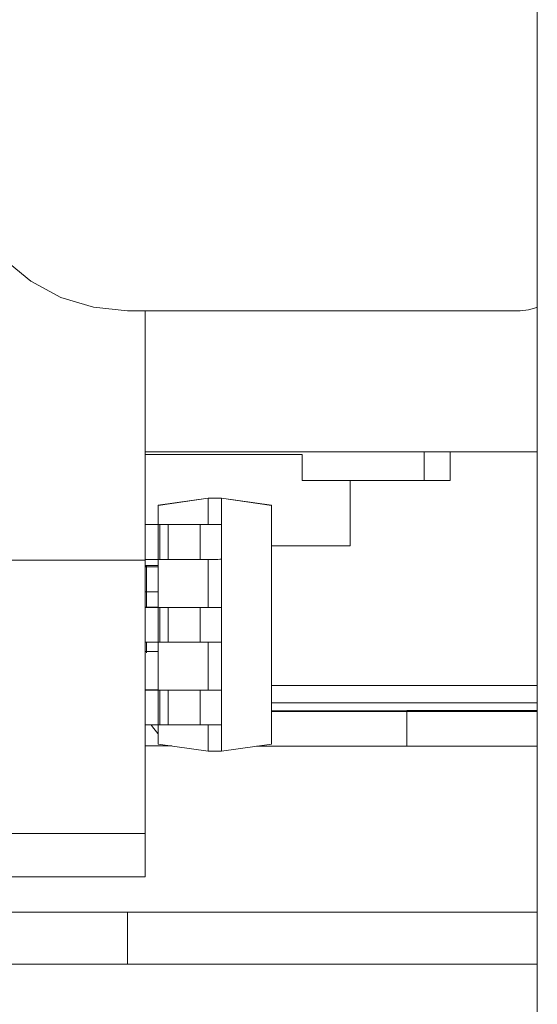
# Model space of a CAD drawing. Units: millimetres. Extents: x 0 to 594, y 0 to 420.
# Drawn here: x 368 to 374, y 170 to 181 of the extents above; entities that cross this region are included whole.
import ezdxf

# ---------------------------------------------------------------- set-up
doc = ezdxf.new("R2010")
doc.units = ezdxf.units.MM
doc.header["$MEASUREMENT"] = 0
doc.layers.add('Layer 1', color=7, linetype='Continuous', lineweight=0)

msp = doc.modelspace()

# ---------------------------------------------------------------- linework, layer by layer
at = {"layer": 'Layer 1', "color": 250, "lineweight": 18, "true_color": 0x231f20}
for p, q in [((372.313, 176.375), (372.313, 176.045)), ((369.132, 175.541), (369.132, 175.543)), ((369.281, 175.141), (369.281, 175.541)), ((369.379, 175.141), (369.379, 175.541)), ((369.743, 175.141), (369.743, 175.541)), ((369.129, 175.07), (369.263, 175.07)), ((369.129, 175.07), (369.129, 175.069)), ((369.263, 175.07), (369.129, 175.07)), ((369.263, 175.055), (369.129, 175.055)), ((369.129, 175.055), (369.129, 174.77)), ((369.263, 174.77), (369.129, 174.77)), ((369.129, 174.77), (369.129, 174.593)), ((369.132, 174.591), (369.132, 174.593)), ((369.281, 174.191), (369.281, 174.591)), ((369.379, 174.191), (369.379, 174.591)), ((369.743, 174.191), (369.743, 174.591)), ((369.129, 174.191), (369.129, 174.085)), ((370.563, 173.696), (373.611, 173.696)), ((369.132, 173.641), (369.132, 173.643)), ((369.281, 173.241), (369.281, 173.641)), ((369.379, 173.241), (369.379, 173.641)), ((369.743, 173.241), (369.743, 173.641)), ((368.913, 171.095), (368.913, 170.495))]:
    msp.add_line(p, q, dxfattribs=at)
for points in [[(369.113, 175.055), (369.113, 175.058), (369.115, 175.06), (369.116, 175.063), (369.118, 175.065), (369.12, 175.067), (369.123, 175.069), (369.125, 175.07), (369.128, 175.07)], [(369.113, 175.055), (369.113, 175.058), (369.115, 175.061), (369.116, 175.064), (369.118, 175.066), (369.12, 175.068), (369.123, 175.069), (369.125, 175.07), (369.128, 175.07)], [(369.113, 175.055), (369.113, 175.055), (369.115, 175.055), (369.116, 175.055), (369.118, 175.055), (369.12, 175.055), (369.123, 175.055), (369.125, 175.055), (369.128, 175.055)], [(369.129, 175.055), (369.129, 175.058), (369.129, 175.06), (369.129, 175.063), (369.129, 175.065), (369.129, 175.067), (369.129, 175.069), (369.129, 175.07)], [(369.113, 174.77), (369.113, 174.77), (369.115, 174.77), (369.116, 174.77), (369.118, 174.77), (369.12, 174.77), (369.123, 174.77), (369.125, 174.77), (369.128, 174.77)], [(369.113, 174.085), (369.113, 174.085), (369.115, 174.085), (369.116, 174.085), (369.118, 174.085), (369.12, 174.085), (369.123, 174.085), (369.125, 174.085), (369.128, 174.085)], [(369.129, 174.07), (369.129, 174.07), (369.129, 174.071), (369.129, 174.073), (369.129, 174.074), (369.129, 174.076), (369.129, 174.079), (369.129, 174.082), (369.129, 174.085)]]:
    msp.add_lwpolyline(points, dxfattribs=at)
for points in [[(373.611, 236.391), (373.611, 236.391), (373.611, 155.599), (373.611, 155.599)], [(373.413, 177.995), (373.413, 177.995), (368.913, 177.995), (368.913, 177.995)], [(369.114, 175.134), (369.114, 175.134), (369.114, 177.995), (369.114, 177.995)], [(369.114, 176.375), (369.114, 176.375), (373.611, 176.375), (373.611, 176.375)], [(372.613, 176.375), (372.613, 176.375), (372.613, 176.045), (372.613, 176.045)], [(370.913, 176.345), (370.913, 176.345), (369.114, 176.345), (369.114, 176.345)], [(370.913, 176.045), (370.913, 176.045), (370.913, 176.345), (370.913, 176.345)], [(370.913, 176.345), (370.913, 176.345), (370.913, 176.045), (370.913, 176.045)], [(372.313, 176.045), (372.313, 176.045), (370.913, 176.045), (370.913, 176.045)], [(370.913, 176.045), (370.913, 176.045), (370.913, 176.045), (370.913, 176.045)], [(371.463, 176.045), (371.463, 176.045), (371.463, 175.296), (371.463, 175.296)], [(369.838, 175.843), (369.838, 175.843), (369.263, 175.762), (369.263, 175.762)], [(369.838, 175.842), (369.838, 175.842), (369.263, 175.76), (369.263, 175.76)], [(369.838, 175.843), (369.838, 175.843), (369.838, 175.842), (369.838, 175.842)], [(369.838, 175.843), (369.838, 175.843), (369.988, 175.843), (369.988, 175.843)], [(369.838, 175.842), (369.838, 175.842), (369.838, 175.542), (369.838, 175.542)], [(369.988, 175.842), (369.988, 175.842), (369.838, 175.842), (369.838, 175.842)], [(369.988, 175.842), (369.988, 175.842), (369.988, 175.843), (369.988, 175.843)], [(369.988, 175.843), (369.988, 175.843), (370.564, 175.762), (370.564, 175.762)], [(369.988, 175.542), (369.988, 175.542), (369.988, 175.842), (369.988, 175.842)], [(369.988, 175.842), (369.988, 175.842), (370.564, 175.76), (370.564, 175.76)], [(369.263, 175.76), (369.263, 175.76), (369.263, 175.762), (369.263, 175.762)], [(369.263, 175.541), (369.263, 175.541), (369.263, 175.76), (369.263, 175.76)], [(370.564, 175.762), (370.564, 175.762), (370.564, 175.76), (370.564, 175.76)], [(370.564, 175.76), (370.564, 175.76), (370.564, 173.022), (370.564, 173.022)], [(369.132, 175.543), (369.132, 175.543), (369.114, 175.543), (369.114, 175.543)], [(369.114, 175.543), (369.114, 175.543), (369.263, 175.543), (369.263, 175.543)], [(369.263, 175.541), (369.263, 175.541), (369.114, 175.541), (369.114, 175.541)], [(369.114, 175.541), (369.114, 175.541), (369.132, 175.541), (369.132, 175.541)], [(369.263, 175.543), (369.263, 175.543), (369.263, 175.543), (369.263, 175.543)], [(369.281, 175.541), (369.281, 175.541), (369.263, 175.541), (369.263, 175.541)], [(369.263, 175.141), (369.263, 175.141), (369.263, 175.541), (369.263, 175.541)], [(369.376, 175.541), (369.376, 175.541), (369.74, 175.541), (369.74, 175.541)], [(369.743, 175.541), (369.743, 175.541), (369.379, 175.541), (369.379, 175.541)], [(369.838, 175.542), (369.838, 175.542), (369.838, 175.542), (369.838, 175.542)], [(369.988, 175.542), (369.988, 175.542), (369.838, 175.542), (369.838, 175.542)], [(369.988, 175.542), (369.988, 175.542), (369.988, 175.542), (369.988, 175.542)], [(369.988, 175.142), (369.988, 175.142), (369.988, 175.542), (369.988, 175.542)], [(371.463, 175.297), (371.463, 175.297), (370.564, 175.297), (370.564, 175.297)], [(371.463, 175.296), (371.463, 175.296), (370.564, 175.296), (370.564, 175.296)], [(371.463, 175.296), (371.463, 175.296), (371.463, 175.297), (371.463, 175.297)], [(369.114, 175.134), (369.114, 175.134), (367.513, 175.134), (367.513, 175.134)], [(369.263, 175.141), (369.263, 175.141), (369.114, 175.141), (369.114, 175.141)], [(369.281, 175.141), (369.281, 175.141), (369.263, 175.141), (369.263, 175.141)], [(369.263, 174.591), (369.263, 174.591), (369.263, 175.141), (369.263, 175.141)], [(369.743, 175.141), (369.743, 175.141), (369.379, 175.141), (369.379, 175.141)], [(369.838, 175.141), (369.838, 175.141), (369.838, 174.591), (369.838, 174.591)], [(369.988, 174.591), (369.988, 174.591), (369.988, 175.142), (369.988, 175.142)], [(369.132, 174.593), (369.132, 174.593), (369.114, 174.593), (369.114, 174.593)], [(369.114, 174.593), (369.114, 174.593), (369.263, 174.593), (369.263, 174.593)], [(369.263, 174.591), (369.263, 174.591), (369.114, 174.591), (369.114, 174.591)], [(369.114, 174.591), (369.114, 174.591), (369.132, 174.591), (369.132, 174.591)], [(369.263, 174.593), (369.263, 174.593), (369.263, 174.593), (369.263, 174.593)], [(369.281, 174.591), (369.281, 174.591), (369.263, 174.591), (369.263, 174.591)], [(369.263, 174.191), (369.263, 174.191), (369.263, 174.591), (369.263, 174.591)], [(369.376, 174.591), (369.376, 174.591), (369.74, 174.591), (369.74, 174.591)], [(369.743, 174.591), (369.743, 174.591), (369.379, 174.591), (369.379, 174.591)], [(369.838, 174.591), (369.838, 174.591), (369.838, 174.591), (369.838, 174.591)], [(369.988, 174.591), (369.988, 174.591), (369.838, 174.591), (369.838, 174.591)], [(369.988, 174.591), (369.988, 174.591), (369.988, 174.591), (369.988, 174.591)], [(369.988, 174.191), (369.988, 174.191), (369.988, 174.591), (369.988, 174.591)], [(369.263, 174.191), (369.263, 174.191), (369.114, 174.191), (369.114, 174.191)], [(369.281, 174.191), (369.281, 174.191), (369.263, 174.191), (369.263, 174.191)], [(369.263, 173.641), (369.263, 173.641), (369.263, 174.191), (369.263, 174.191)], [(369.743, 174.191), (369.743, 174.191), (369.379, 174.191), (369.379, 174.191)], [(369.838, 174.191), (369.838, 174.191), (369.838, 173.642), (369.838, 173.642)], [(369.988, 173.642), (369.988, 173.642), (369.988, 174.191), (369.988, 174.191)], [(369.128, 174.085), (369.128, 174.085), (369.263, 174.085), (369.263, 174.085)], [(369.132, 173.643), (369.132, 173.643), (369.114, 173.643), (369.114, 173.643)], [(369.114, 173.643), (369.114, 173.643), (369.263, 173.643), (369.263, 173.643)], [(369.263, 173.641), (369.263, 173.641), (369.114, 173.641), (369.114, 173.641)], [(369.114, 173.641), (369.114, 173.641), (369.132, 173.641), (369.132, 173.641)], [(369.263, 173.643), (369.263, 173.643), (369.263, 173.643), (369.263, 173.643)], [(369.263, 173.241), (369.263, 173.241), (369.263, 173.641), (369.263, 173.641)], [(369.281, 173.641), (369.281, 173.641), (369.263, 173.641), (369.263, 173.641)], [(369.376, 173.642), (369.376, 173.642), (369.74, 173.642), (369.74, 173.642)], [(369.743, 173.641), (369.743, 173.641), (369.379, 173.641), (369.379, 173.641)], [(369.838, 173.642), (369.838, 173.642), (369.838, 173.642), (369.838, 173.642)], [(369.988, 173.642), (369.988, 173.642), (369.838, 173.642), (369.838, 173.642)], [(369.988, 173.642), (369.988, 173.642), (369.988, 173.642), (369.988, 173.642)], [(369.988, 173.242), (369.988, 173.242), (369.988, 173.642), (369.988, 173.642)], [(373.611, 173.496), (373.611, 173.496), (370.564, 173.496), (370.564, 173.496)], [(370.564, 173.405), (370.564, 173.405), (372.114, 173.405), (372.114, 173.405)], [(372.114, 173.405), (372.114, 173.405), (370.564, 173.405), (370.564, 173.405)], [(370.564, 173.402), (370.564, 173.402), (371.663, 173.402), (371.663, 173.402)], [(371.663, 173.4), (371.663, 173.4), (370.564, 173.4), (370.564, 173.4)], [(372.114, 173.399), (372.114, 173.399), (370.564, 173.399), (370.564, 173.399)], [(370.564, 173.397), (370.564, 173.397), (372.114, 173.397), (372.114, 173.397)], [(371.663, 173.403), (371.663, 173.403), (371.663, 173.402), (371.663, 173.402)], [(372.114, 173.403), (372.114, 173.403), (371.663, 173.403), (371.663, 173.403)], [(371.663, 173.403), (371.663, 173.403), (371.663, 173.402), (371.663, 173.402)], [(371.663, 173.4), (371.663, 173.4), (372.114, 173.4), (372.114, 173.4)], [(371.663, 173.4), (371.663, 173.4), (371.663, 173.4), (371.663, 173.4)], [(371.663, 173.4), (371.663, 173.4), (371.663, 173.399), (371.663, 173.399)], [(371.663, 173.4), (371.663, 173.4), (371.663, 173.399), (371.663, 173.399)], [(372.114, 173.406), (372.114, 173.406), (372.114, 173.405), (372.114, 173.405)], [(373.611, 173.406), (373.611, 173.406), (372.114, 173.406), (372.114, 173.406)], [(372.114, 173.405), (372.114, 173.405), (372.114, 173.406), (372.114, 173.406)], [(372.114, 173.405), (372.114, 173.405), (372.114, 173.403), (372.114, 173.403)], [(372.114, 173.405), (372.114, 173.405), (372.114, 173.403), (372.114, 173.403)], [(372.114, 173.4), (372.114, 173.4), (372.114, 173.399), (372.114, 173.399)], [(372.114, 173.4), (372.114, 173.4), (372.114, 173.399), (372.114, 173.399)], [(372.114, 173.397), (372.114, 173.397), (373.611, 173.397), (373.611, 173.397)], [(372.114, 173.397), (372.114, 173.397), (372.114, 173.397), (372.114, 173.397)], [(372.114, 173.397), (372.114, 173.397), (372.114, 172.997), (372.114, 172.997)], [(372.114, 173.397), (372.114, 173.397), (372.114, 172.997), (372.114, 172.997)], [(369.263, 173.241), (369.263, 173.241), (369.114, 173.241), (369.114, 173.241)], [(369.281, 173.241), (369.281, 173.241), (369.263, 173.241), (369.263, 173.241)], [(369.263, 173.022), (369.263, 173.022), (369.263, 173.241), (369.263, 173.241)], [(369.743, 173.241), (369.743, 173.241), (369.379, 173.241), (369.379, 173.241)], [(369.838, 173.241), (369.838, 173.241), (369.838, 172.942), (369.838, 172.942)], [(369.988, 172.942), (369.988, 172.942), (369.988, 173.242), (369.988, 173.242)], [(369.418, 173), (369.418, 173), (369.114, 173), (369.114, 173)], [(369.263, 173.022), (369.263, 173.022), (369.838, 172.942), (369.838, 172.942)], [(370.564, 173.022), (370.564, 173.022), (369.988, 172.942), (369.988, 172.942)], [(370.389, 172.997), (370.389, 172.997), (372.114, 172.997), (372.114, 172.997)], [(372.114, 172.997), (372.114, 172.997), (372.114, 172.997), (372.114, 172.997)], [(372.114, 172.997), (372.114, 172.997), (373.611, 172.997), (373.611, 172.997)], [(369.988, 172.942), (369.988, 172.942), (369.838, 172.942), (369.838, 172.942)], [(369.114, 171.995), (369.114, 171.995), (367.513, 171.995), (367.513, 171.995)], [(369.114, 171.499), (369.114, 171.499), (367.513, 171.499), (367.513, 171.499)], [(368.913, 171.095), (368.913, 171.095), (373.611, 171.095), (373.611, 171.095)], [(368.913, 170.495), (368.913, 170.495), (373.611, 170.495), (373.611, 170.495)]]:
    msp.add_open_spline(points, degree=3, dxfattribs=at)
for points, knots in [([(366.914, 179.995), (366.914, 179.995), (366.952, 179.605), (366.952, 179.605), (366.952, 179.605), (367.065, 179.23), (367.065, 179.23), (367.065, 179.23), (367.25, 178.884), (367.25, 178.884), (367.25, 178.884), (367.499, 178.581), (367.499, 178.581), (367.499, 178.581), (367.802, 178.332), (367.802, 178.332), (367.802, 178.332), (368.148, 178.147), (368.148, 178.147), (368.148, 178.147), (368.523, 178.034), (368.523, 178.034), (368.523, 178.034), (368.913, 177.995), (368.913, 177.995)], [0, 0, 0, 0, 1, 1, 1, 2, 2, 2, 3, 3, 3, 4, 4, 4, 5, 5, 5, 6, 6, 6, 7, 7, 7, 8, 8, 8, 8]), ([(373.413, 177.995), (373.413, 177.995), (373.511, 178.005), (373.511, 178.005), (373.511, 178.005), (373.604, 178.033), (373.604, 178.033), (373.604, 178.033), (373.611, 178.036), (373.611, 178.036)], [0, 0, 0, 0, 1, 1, 1, 2, 2, 2, 3, 3, 3, 3]), ([(372.613, 176.045), (372.613, 176.045), (372.607, 176.045), (372.607, 176.045), (372.607, 176.045), (372.591, 176.045), (372.591, 176.045), (372.591, 176.045), (372.563, 176.045), (372.563, 176.045), (372.563, 176.045), (372.526, 176.045), (372.526, 176.045), (372.526, 176.045), (372.48, 176.045), (372.48, 176.045), (372.48, 176.045), (372.428, 176.045), (372.428, 176.045), (372.428, 176.045), (372.372, 176.045), (372.372, 176.045), (372.372, 176.045), (372.313, 176.045), (372.313, 176.045)], [0, 0, 0, 0, 1, 1, 1, 2, 2, 2, 3, 3, 3, 4, 4, 4, 5, 5, 5, 6, 6, 6, 7, 7, 7, 8, 8, 8, 8]), ([(369.263, 175.543), (369.263, 175.543), (369.246, 175.543), (369.246, 175.543), (369.246, 175.543), (369.21, 175.543), (369.21, 175.543), (369.21, 175.543), (369.18, 175.543), (369.18, 175.543), (369.18, 175.543), (369.156, 175.543), (369.156, 175.543), (369.156, 175.543), (369.14, 175.543), (369.14, 175.543), (369.14, 175.543), (369.132, 175.543), (369.132, 175.543)], [0, 0, 0, 0, 1, 1, 1, 2, 2, 2, 3, 3, 3, 4, 4, 4, 5, 5, 5, 6, 6, 6, 6]), ([(369.132, 175.541), (369.132, 175.541), (369.14, 175.541), (369.14, 175.541), (369.14, 175.541), (369.156, 175.541), (369.156, 175.541), (369.156, 175.541), (369.18, 175.541), (369.18, 175.541), (369.18, 175.541), (369.21, 175.541), (369.21, 175.541), (369.21, 175.541), (369.246, 175.541), (369.246, 175.541), (369.246, 175.541), (369.287, 175.541), (369.287, 175.541), (369.287, 175.541), (369.331, 175.541), (369.331, 175.541), (369.331, 175.541), (369.376, 175.541), (369.376, 175.541)], [0, 0, 0, 0, 1, 1, 1, 2, 2, 2, 3, 3, 3, 4, 4, 4, 5, 5, 5, 6, 6, 6, 7, 7, 7, 8, 8, 8, 8]), ([(369.379, 175.541), (369.379, 175.541), (369.361, 175.541), (369.361, 175.541), (369.361, 175.541), (369.344, 175.541), (369.344, 175.541), (369.344, 175.541), (369.327, 175.541), (369.327, 175.541), (369.327, 175.541), (369.313, 175.541), (369.313, 175.541), (369.313, 175.541), (369.301, 175.541), (369.301, 175.541), (369.301, 175.541), (369.291, 175.541), (369.291, 175.541), (369.291, 175.541), (369.284, 175.541), (369.284, 175.541), (369.284, 175.541), (369.281, 175.541), (369.281, 175.541)], [0, 0, 0, 0, 1, 1, 1, 2, 2, 2, 3, 3, 3, 4, 4, 4, 5, 5, 5, 6, 6, 6, 7, 7, 7, 8, 8, 8, 8]), ([(369.74, 175.541), (369.74, 175.541), (369.759, 175.541), (369.759, 175.541), (369.759, 175.541), (369.778, 175.541), (369.778, 175.541), (369.778, 175.541), (369.795, 175.541), (369.795, 175.541), (369.795, 175.541), (369.81, 175.542), (369.81, 175.542), (369.81, 175.542), (369.822, 175.542), (369.822, 175.542), (369.822, 175.542), (369.831, 175.542), (369.831, 175.542), (369.831, 175.542), (369.837, 175.542), (369.837, 175.542), (369.837, 175.542), (369.838, 175.542), (369.838, 175.542)], [0, 0, 0, 0, 1, 1, 1, 2, 2, 2, 3, 3, 3, 4, 4, 4, 5, 5, 5, 6, 6, 6, 7, 7, 7, 8, 8, 8, 8]), ([(369.988, 175.542), (369.988, 175.542), (369.984, 175.542), (369.984, 175.542), (369.984, 175.542), (369.97, 175.541), (369.97, 175.541), (369.97, 175.541), (369.947, 175.541), (369.947, 175.541), (369.947, 175.541), (369.917, 175.541), (369.917, 175.541), (369.917, 175.541), (369.88, 175.541), (369.88, 175.541), (369.88, 175.541), (369.837, 175.541), (369.837, 175.541), (369.837, 175.541), (369.791, 175.541), (369.791, 175.541), (369.791, 175.541), (369.743, 175.541), (369.743, 175.541)], [0, 0, 0, 0, 1, 1, 1, 2, 2, 2, 3, 3, 3, 4, 4, 4, 5, 5, 5, 6, 6, 6, 7, 7, 7, 8, 8, 8, 8]), ([(369.114, 171.995), (369.114, 171.995), (369.114, 172.348), (369.114, 172.348), (369.114, 172.348), (369.114, 172.713), (369.114, 172.713), (369.114, 172.713), (369.114, 173.09), (369.114, 173.09), (369.114, 173.09), (369.114, 173.477), (369.114, 173.477), (369.114, 173.477), (369.114, 173.876), (369.114, 173.876), (369.114, 173.876), (369.114, 174.285), (369.114, 174.285), (369.114, 174.285), (369.114, 174.704), (369.114, 174.704), (369.114, 174.704), (369.114, 175.134), (369.114, 175.134)], [0, 0, 0, 0, 1, 1, 1, 2, 2, 2, 3, 3, 3, 4, 4, 4, 5, 5, 5, 6, 6, 6, 7, 7, 7, 8, 8, 8, 8]), ([(369.379, 175.141), (369.379, 175.141), (369.361, 175.141), (369.361, 175.141), (369.361, 175.141), (369.344, 175.141), (369.344, 175.141), (369.344, 175.141), (369.327, 175.141), (369.327, 175.141), (369.327, 175.141), (369.313, 175.141), (369.313, 175.141), (369.313, 175.141), (369.301, 175.141), (369.301, 175.141), (369.301, 175.141), (369.291, 175.141), (369.291, 175.141), (369.291, 175.141), (369.284, 175.141), (369.284, 175.141), (369.284, 175.141), (369.281, 175.141), (369.281, 175.141)], [0, 0, 0, 0, 1, 1, 1, 2, 2, 2, 3, 3, 3, 4, 4, 4, 5, 5, 5, 6, 6, 6, 7, 7, 7, 8, 8, 8, 8]), ([(369.988, 175.142), (369.988, 175.142), (369.984, 175.142), (369.984, 175.142), (369.984, 175.142), (369.97, 175.142), (369.97, 175.142), (369.97, 175.142), (369.947, 175.141), (369.947, 175.141), (369.947, 175.141), (369.917, 175.141), (369.917, 175.141), (369.917, 175.141), (369.88, 175.141), (369.88, 175.141), (369.88, 175.141), (369.837, 175.141), (369.837, 175.141), (369.837, 175.141), (369.791, 175.141), (369.791, 175.141), (369.791, 175.141), (369.743, 175.141), (369.743, 175.141)], [0, 0, 0, 0, 1, 1, 1, 2, 2, 2, 3, 3, 3, 4, 4, 4, 5, 5, 5, 6, 6, 6, 7, 7, 7, 8, 8, 8, 8]), ([(369.263, 174.593), (369.263, 174.593), (369.246, 174.593), (369.246, 174.593), (369.246, 174.593), (369.21, 174.593), (369.21, 174.593), (369.21, 174.593), (369.18, 174.593), (369.18, 174.593), (369.18, 174.593), (369.156, 174.593), (369.156, 174.593), (369.156, 174.593), (369.14, 174.593), (369.14, 174.593), (369.14, 174.593), (369.132, 174.593), (369.132, 174.593)], [0, 0, 0, 0, 1, 1, 1, 2, 2, 2, 3, 3, 3, 4, 4, 4, 5, 5, 5, 6, 6, 6, 6]), ([(369.132, 174.591), (369.132, 174.591), (369.14, 174.591), (369.14, 174.591), (369.14, 174.591), (369.156, 174.591), (369.156, 174.591), (369.156, 174.591), (369.18, 174.591), (369.18, 174.591), (369.18, 174.591), (369.21, 174.591), (369.21, 174.591), (369.21, 174.591), (369.246, 174.591), (369.246, 174.591), (369.246, 174.591), (369.287, 174.591), (369.287, 174.591), (369.287, 174.591), (369.331, 174.591), (369.331, 174.591), (369.331, 174.591), (369.376, 174.591), (369.376, 174.591)], [0, 0, 0, 0, 1, 1, 1, 2, 2, 2, 3, 3, 3, 4, 4, 4, 5, 5, 5, 6, 6, 6, 7, 7, 7, 8, 8, 8, 8]), ([(369.379, 174.591), (369.379, 174.591), (369.361, 174.591), (369.361, 174.591), (369.361, 174.591), (369.344, 174.591), (369.344, 174.591), (369.344, 174.591), (369.327, 174.591), (369.327, 174.591), (369.327, 174.591), (369.313, 174.591), (369.313, 174.591), (369.313, 174.591), (369.301, 174.591), (369.301, 174.591), (369.301, 174.591), (369.291, 174.591), (369.291, 174.591), (369.291, 174.591), (369.284, 174.591), (369.284, 174.591), (369.284, 174.591), (369.281, 174.591), (369.281, 174.591)], [0, 0, 0, 0, 1, 1, 1, 2, 2, 2, 3, 3, 3, 4, 4, 4, 5, 5, 5, 6, 6, 6, 7, 7, 7, 8, 8, 8, 8]), ([(369.74, 174.591), (369.74, 174.591), (369.759, 174.591), (369.759, 174.591), (369.759, 174.591), (369.778, 174.591), (369.778, 174.591), (369.778, 174.591), (369.795, 174.591), (369.795, 174.591), (369.795, 174.591), (369.81, 174.591), (369.81, 174.591), (369.81, 174.591), (369.822, 174.591), (369.822, 174.591), (369.822, 174.591), (369.831, 174.591), (369.831, 174.591), (369.831, 174.591), (369.837, 174.591), (369.837, 174.591), (369.837, 174.591), (369.838, 174.591), (369.838, 174.591)], [0, 0, 0, 0, 1, 1, 1, 2, 2, 2, 3, 3, 3, 4, 4, 4, 5, 5, 5, 6, 6, 6, 7, 7, 7, 8, 8, 8, 8]), ([(369.988, 174.591), (369.988, 174.591), (369.984, 174.591), (369.984, 174.591), (369.984, 174.591), (369.97, 174.591), (369.97, 174.591), (369.97, 174.591), (369.947, 174.591), (369.947, 174.591), (369.947, 174.591), (369.917, 174.591), (369.917, 174.591), (369.917, 174.591), (369.88, 174.591), (369.88, 174.591), (369.88, 174.591), (369.837, 174.591), (369.837, 174.591), (369.837, 174.591), (369.791, 174.591), (369.791, 174.591), (369.791, 174.591), (369.743, 174.591), (369.743, 174.591)], [0, 0, 0, 0, 1, 1, 1, 2, 2, 2, 3, 3, 3, 4, 4, 4, 5, 5, 5, 6, 6, 6, 7, 7, 7, 8, 8, 8, 8]), ([(369.379, 174.191), (369.379, 174.191), (369.361, 174.191), (369.361, 174.191), (369.361, 174.191), (369.344, 174.191), (369.344, 174.191), (369.344, 174.191), (369.327, 174.191), (369.327, 174.191), (369.327, 174.191), (369.313, 174.191), (369.313, 174.191), (369.313, 174.191), (369.301, 174.191), (369.301, 174.191), (369.301, 174.191), (369.291, 174.191), (369.291, 174.191), (369.291, 174.191), (369.284, 174.191), (369.284, 174.191), (369.284, 174.191), (369.281, 174.191), (369.281, 174.191)], [0, 0, 0, 0, 1, 1, 1, 2, 2, 2, 3, 3, 3, 4, 4, 4, 5, 5, 5, 6, 6, 6, 7, 7, 7, 8, 8, 8, 8]), ([(369.988, 174.191), (369.988, 174.191), (369.984, 174.191), (369.984, 174.191), (369.984, 174.191), (369.97, 174.191), (369.97, 174.191), (369.97, 174.191), (369.947, 174.191), (369.947, 174.191), (369.947, 174.191), (369.917, 174.191), (369.917, 174.191), (369.917, 174.191), (369.88, 174.191), (369.88, 174.191), (369.88, 174.191), (369.837, 174.191), (369.837, 174.191), (369.837, 174.191), (369.791, 174.191), (369.791, 174.191), (369.791, 174.191), (369.743, 174.191), (369.743, 174.191)], [0, 0, 0, 0, 1, 1, 1, 2, 2, 2, 3, 3, 3, 4, 4, 4, 5, 5, 5, 6, 6, 6, 7, 7, 7, 8, 8, 8, 8]), ([(369.263, 173.643), (369.263, 173.643), (369.246, 173.643), (369.246, 173.643), (369.246, 173.643), (369.21, 173.643), (369.21, 173.643), (369.21, 173.643), (369.18, 173.643), (369.18, 173.643), (369.18, 173.643), (369.156, 173.643), (369.156, 173.643), (369.156, 173.643), (369.14, 173.643), (369.14, 173.643), (369.14, 173.643), (369.132, 173.643), (369.132, 173.643)], [0, 0, 0, 0, 1, 1, 1, 2, 2, 2, 3, 3, 3, 4, 4, 4, 5, 5, 5, 6, 6, 6, 6]), ([(369.132, 173.641), (369.132, 173.641), (369.14, 173.641), (369.14, 173.641), (369.14, 173.641), (369.156, 173.641), (369.156, 173.641), (369.156, 173.641), (369.18, 173.641), (369.18, 173.641), (369.18, 173.641), (369.21, 173.641), (369.21, 173.641), (369.21, 173.641), (369.246, 173.641), (369.246, 173.641), (369.246, 173.641), (369.287, 173.642), (369.287, 173.642), (369.287, 173.642), (369.331, 173.642), (369.331, 173.642), (369.331, 173.642), (369.376, 173.642), (369.376, 173.642)], [0, 0, 0, 0, 1, 1, 1, 2, 2, 2, 3, 3, 3, 4, 4, 4, 5, 5, 5, 6, 6, 6, 7, 7, 7, 8, 8, 8, 8]), ([(369.379, 173.641), (369.379, 173.641), (369.361, 173.641), (369.361, 173.641), (369.361, 173.641), (369.344, 173.641), (369.344, 173.641), (369.344, 173.641), (369.327, 173.641), (369.327, 173.641), (369.327, 173.641), (369.313, 173.641), (369.313, 173.641), (369.313, 173.641), (369.301, 173.641), (369.301, 173.641), (369.301, 173.641), (369.291, 173.641), (369.291, 173.641), (369.291, 173.641), (369.284, 173.641), (369.284, 173.641), (369.284, 173.641), (369.281, 173.641), (369.281, 173.641)], [0, 0, 0, 0, 1, 1, 1, 2, 2, 2, 3, 3, 3, 4, 4, 4, 5, 5, 5, 6, 6, 6, 7, 7, 7, 8, 8, 8, 8]), ([(369.74, 173.642), (369.74, 173.642), (369.759, 173.642), (369.759, 173.642), (369.759, 173.642), (369.778, 173.642), (369.778, 173.642), (369.778, 173.642), (369.795, 173.642), (369.795, 173.642), (369.795, 173.642), (369.81, 173.642), (369.81, 173.642), (369.81, 173.642), (369.822, 173.642), (369.822, 173.642), (369.822, 173.642), (369.831, 173.642), (369.831, 173.642), (369.831, 173.642), (369.837, 173.642), (369.837, 173.642), (369.837, 173.642), (369.838, 173.642), (369.838, 173.642)], [0, 0, 0, 0, 1, 1, 1, 2, 2, 2, 3, 3, 3, 4, 4, 4, 5, 5, 5, 6, 6, 6, 7, 7, 7, 8, 8, 8, 8]), ([(369.988, 173.642), (369.988, 173.642), (369.984, 173.642), (369.984, 173.642), (369.984, 173.642), (369.97, 173.642), (369.97, 173.642), (369.97, 173.642), (369.947, 173.641), (369.947, 173.641), (369.947, 173.641), (369.917, 173.641), (369.917, 173.641), (369.917, 173.641), (369.88, 173.641), (369.88, 173.641), (369.88, 173.641), (369.837, 173.641), (369.837, 173.641), (369.837, 173.641), (369.791, 173.641), (369.791, 173.641), (369.791, 173.641), (369.743, 173.641), (369.743, 173.641)], [0, 0, 0, 0, 1, 1, 1, 2, 2, 2, 3, 3, 3, 4, 4, 4, 5, 5, 5, 6, 6, 6, 7, 7, 7, 8, 8, 8, 8]), ([(369.183, 173.243), (369.183, 173.243), (369.198, 173.22), (369.198, 173.22), (369.198, 173.22), (369.26, 173.144), (369.26, 173.144), (369.26, 173.144), (369.263, 173.141), (369.263, 173.141)], [0, 0, 0, 0, 1, 1, 1, 2, 2, 2, 3, 3, 3, 3]), ([(369.379, 173.241), (369.379, 173.241), (369.361, 173.241), (369.361, 173.241), (369.361, 173.241), (369.344, 173.241), (369.344, 173.241), (369.344, 173.241), (369.327, 173.241), (369.327, 173.241), (369.327, 173.241), (369.313, 173.241), (369.313, 173.241), (369.313, 173.241), (369.301, 173.241), (369.301, 173.241), (369.301, 173.241), (369.291, 173.241), (369.291, 173.241), (369.291, 173.241), (369.284, 173.241), (369.284, 173.241), (369.284, 173.241), (369.281, 173.241), (369.281, 173.241)], [0, 0, 0, 0, 1, 1, 1, 2, 2, 2, 3, 3, 3, 4, 4, 4, 5, 5, 5, 6, 6, 6, 7, 7, 7, 8, 8, 8, 8]), ([(369.988, 173.242), (369.988, 173.242), (369.984, 173.242), (369.984, 173.242), (369.984, 173.242), (369.97, 173.242), (369.97, 173.242), (369.97, 173.242), (369.947, 173.242), (369.947, 173.242), (369.947, 173.242), (369.917, 173.242), (369.917, 173.242), (369.917, 173.242), (369.88, 173.241), (369.88, 173.241), (369.88, 173.241), (369.837, 173.241), (369.837, 173.241), (369.837, 173.241), (369.791, 173.241), (369.791, 173.241), (369.791, 173.241), (369.743, 173.241), (369.743, 173.241)], [0, 0, 0, 0, 1, 1, 1, 2, 2, 2, 3, 3, 3, 4, 4, 4, 5, 5, 5, 6, 6, 6, 7, 7, 7, 8, 8, 8, 8]), ([(369.114, 171.499), (369.114, 171.499), (369.114, 171.608), (369.114, 171.608), (369.114, 171.608), (369.114, 171.707), (369.114, 171.707), (369.114, 171.707), (369.114, 171.793), (369.114, 171.793), (369.114, 171.793), (369.114, 171.866), (369.114, 171.866), (369.114, 171.866), (369.114, 171.923), (369.114, 171.923), (369.114, 171.923), (369.114, 171.964), (369.114, 171.964), (369.114, 171.964), (369.114, 171.99), (369.114, 171.99), (369.114, 171.99), (369.114, 171.995), (369.114, 171.995)], [0, 0, 0, 0, 1, 1, 1, 2, 2, 2, 3, 3, 3, 4, 4, 4, 5, 5, 5, 6, 6, 6, 7, 7, 7, 8, 8, 8, 8]), ([(366.914, 171.095), (366.914, 171.095), (366.952, 171.095), (366.952, 171.095), (366.952, 171.095), (367.065, 171.095), (367.065, 171.095), (367.065, 171.095), (367.25, 171.095), (367.25, 171.095), (367.25, 171.095), (367.499, 171.095), (367.499, 171.095), (367.499, 171.095), (367.802, 171.095), (367.802, 171.095), (367.802, 171.095), (368.148, 171.095), (368.148, 171.095), (368.148, 171.095), (368.523, 171.095), (368.523, 171.095), (368.523, 171.095), (368.913, 171.095), (368.913, 171.095)], [0, 0, 0, 0, 1, 1, 1, 2, 2, 2, 3, 3, 3, 4, 4, 4, 5, 5, 5, 6, 6, 6, 7, 7, 7, 8, 8, 8, 8]), ([(368.913, 170.495), (368.913, 170.495), (368.523, 170.495), (368.523, 170.495), (368.523, 170.495), (368.148, 170.495), (368.148, 170.495), (368.148, 170.495), (367.802, 170.495), (367.802, 170.495), (367.802, 170.495), (367.499, 170.495), (367.499, 170.495), (367.499, 170.495), (367.25, 170.495), (367.25, 170.495), (367.25, 170.495), (367.065, 170.495), (367.065, 170.495), (367.065, 170.495), (366.952, 170.495), (366.952, 170.495), (366.952, 170.495), (366.914, 170.495), (366.914, 170.495)], [0, 0, 0, 0, 1, 1, 1, 2, 2, 2, 3, 3, 3, 4, 4, 4, 5, 5, 5, 6, 6, 6, 7, 7, 7, 8, 8, 8, 8])]:
    msp.add_open_spline(points, degree=3, knots=knots, dxfattribs=at)

doc.saveas('drawing.dxf')
